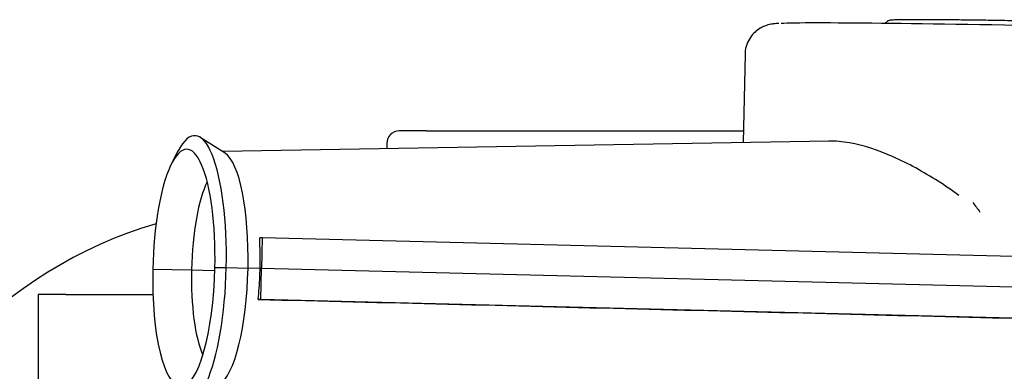
# Model space of a CAD drawing. Units: millimetres. Extents: x 8 to 289, y 8 to 202.
# Drawn here: x 92 to 108, y 74 to 80 of the extents above; entities that cross this region are included whole.
import ezdxf

# ---------------------------------------------------------------- set-up
doc = ezdxf.new("R2010")
doc.units = ezdxf.units.MM
for name, color, linetype in [('13911013_TUBO_AG', 7, 'Continuous'), ('13920100_MOTOR_B', 7, 'Continuous'), ('14711003_TAPON_L', 7, 'Continuous'), ('17610012.1_REVB_', 7, 'Continuous'), ('17610012.2_MITAD', 7, 'Continuous'), ('17610012.3_REJIL', 7, 'Continuous'), ('Predeterminado', 7, 'Continuous')]:
    doc.layers.add(name, color=color, linetype=linetype)

# ---------------------------------------------------------------- blocks, each defined once
blk = doc.blocks.new('SE4')
at = {"layer": '13911013_TUBO_AG', "color": 7, "linetype": 'Continuous'}
blk.add_arc((96.02, 69.434), 7.11, 106.3467, 168.0106, dxfattribs=at)
at = {"layer": '13920100_MOTOR_B', "color": 7, "linetype": 'Continuous'}
for p, q in [((92.557, 75.112), (92.11, 75.112)), ((92.11, 75.112), (92.11, 69.312)), ((92.557, 75.112), (93.968, 75.112))]:
    blk.add_line(p, q, dxfattribs=at)
at = {"layer": '14711003_TAPON_L', "color": 7, "linetype": 'Continuous'}
for p, q in [((98.395, 77.762), (97.96, 77.762)), ((98.395, 77.762), (99.229, 77.762)), ((99.229, 77.762), (103.538, 77.762)), ((97.76, 77.562), (97.76, 77.473))]:
    blk.add_line(p, q, dxfattribs=at)
blk.add_arc((97.96, 77.562), 0.2, 90, 180, dxfattribs=at)
at = {"layer": '17610012.1_REVB_', "color": 7, "linetype": 'Continuous'}
for p, q in [((93.965, 75.522), (94.593, 75.511)), ((94.593, 75.511), (94.97, 75.501)), ((94.972, 75.549), (95.156, 75.548)), ((95.156, 75.548), (95.509, 75.535)), ((95.704, 75.53), (95.509, 75.535)), ((95.73, 75.531), (95.704, 75.53)), ((95.719, 75.031), (95.73, 75.531)), ((108.134, 75.222), (95.73, 75.531)), ((95.692, 75.03), (95.675, 75.03)), ((95.719, 75.031), (95.692, 75.03)), ((108.123, 74.722), (95.719, 75.031))]:
    blk.add_line(p, q, dxfattribs=at)
for centre, major_axis, ratio, start_param, end_param in [((94.469, 75.541), (0.049, 1.924), 0.261382, 1.586956, 4.723466), ((94.594, 75.537), (0.055, 2.149), 0.261382, 2.653398, 4.723732), ((95.012, 75.527), (0.041, 1.599), 0.261382, 1.587472, 2.643657), ((95.012, 75.527), (0.048, 1.899), 0.261382, 3.298581, 4.723433), ((95.205, 75.522), (-0.049, -1.908), 0.261382, 1.514019, 1.581851), ((95.205, 75.522), (-0.049, -1.908), 0.261336, 1.316647, 1.514019)]:
    blk.add_ellipse(centre, major_axis=major_axis, ratio=ratio, start_param=start_param, end_param=end_param, dxfattribs=at)
blk.add_open_spline([(95.675, 75.03), (99.771, 74.928), (103.866, 74.826), (107.961, 74.724)], degree=3, dxfattribs=at)
at = {"layer": '17610012.2_MITAD', "color": 7, "linetype": 'Continuous'}
for p, q in [((103.565, 79.006), (103.534, 77.573)), ((95.137, 77.401), (94.736, 77.658)), ((104.927, 77.598), (95.097, 77.427)), ((94.379, 77.442), (94.276, 77.246)), ((95.741, 76.031), (95.698, 76.03)), ((95.741, 76.031), (95.73, 75.531)), ((108.145, 75.722), (95.741, 76.031)), ((93.965, 75.522), (94.593, 75.511)), ((94.593, 75.511), (94.97, 75.501)), ((94.972, 75.549), (95.156, 75.548)), ((95.156, 75.548), (95.509, 75.535)), ((95.704, 75.53), (95.509, 75.535)), ((95.73, 75.531), (95.704, 75.53)), ((108.134, 75.222), (95.73, 75.531))]:
    blk.add_line(p, q, dxfattribs=at)
for centre, major_axis, ratio, start_param, end_param in [((108.925, 79.389), (-4.849, 0.106), 0.013144, 3.363076, 6.105276), ((94.594, 75.537), (-0.055, -2.149), 0.261382, 1.582139, 3.629788), ((94.469, 75.541), (-0.049, -1.924), 0.261382, 1.581873, 4.728549), ((95.012, 75.527), (-0.048, -1.899), 0.261382, 1.58184, 2.984604), ((95.012, 75.527), (-0.041, -1.599), 0.261382, 3.639528, 4.729065), ((95.205, 75.522), (0.049, 1.908), 0.261382, 4.723444, 4.988463)]:
    blk.add_ellipse(centre, major_axis=major_axis, ratio=ratio, start_param=start_param, end_param=end_param, dxfattribs=at)
for points, knots in [([(104.116, 79.504), (104.087, 79.503), (104.051, 79.501), (103.991, 79.493), (103.944, 79.483), (103.882, 79.463), (103.805, 79.427), (103.723, 79.366), (103.646, 79.278), (103.59, 79.166), (103.563, 79.067), (103.568, 79.016), (103.569, 79.005)], [0, 0, 0, 0, 0.313081, 0.413301, 0.489115, 0.553749, 0.620826, 0.699098, 0.786104, 0.880296, 0.978418, 1, 1, 1, 1]), ([(112.014, 79.365), (112.01, 79.374), (112.002, 79.389), (111.983, 79.405), (111.967, 79.414), (111.952, 79.421), (111.937, 79.424), (111.914, 79.428), (111.868, 79.433), (111.774, 79.439), (111.642, 79.446), (111.473, 79.454), (111.27, 79.462), (111.036, 79.471), (110.775, 79.48), (110.489, 79.489), (110.182, 79.497), (109.858, 79.506), (109.522, 79.515), (109.179, 79.523), (108.831, 79.531), (108.486, 79.538), (108.146, 79.544), (107.816, 79.55), (107.501, 79.555), (107.205, 79.559), (106.932, 79.562), (106.686, 79.564), (106.469, 79.566), (106.285, 79.566), (106.136, 79.565), (106.023, 79.563), (105.96, 79.56), (105.929, 79.558), (105.912, 79.555), (105.895, 79.551), (105.875, 79.542), (105.851, 79.525), (105.843, 79.509), (105.838, 79.5)], [0, 0, 0, 0, 0.003091, 0.006405, 0.009681, 0.013805, 0.021273, 0.035398, 0.070794, 0.106112, 0.143427, 0.180296, 0.217032, 0.253716, 0.290374, 0.32702, 0.363657, 0.40029, 0.43692, 0.473548, 0.510175, 0.546803, 0.58343, 0.620059, 0.656689, 0.693322, 0.72996, 0.766605, 0.803262, 0.839941, 0.87666, 0.913473, 0.950556, 0.969714, 0.981731, 0.988516, 0.993047, 0.996865, 1, 1, 1, 1]), ([(107.032, 76.716), (106.921, 76.797), (106.809, 76.874), (106.454, 77.101), (106.21, 77.234), (105.722, 77.449), (105.486, 77.528), (105.144, 77.589), (105.033, 77.599), (104.927, 77.598), (104.926, 77.598), (104.925, 77.598)], [0.1917092, 0.1917092, 0.1917092, 0.1917092, 0.25, 0.25, 0.375, 0.375, 0.5, 0.5, 0.5625, 0.5625, 0.5631504, 0.5631504, 0.5631504, 0.5631504])]:
    blk.add_open_spline(points, degree=3, knots=knots, dxfattribs=at)
at = {"layer": '17610012.3_REJIL', "color": 7, "linetype": 'Continuous'}
blk.add_ellipse((108.856, 76.261), major_axis=(-2.29, 2.414), ratio=0.303618, start_param=1.154517, end_param=1.216132, dxfattribs=at)

msp = doc.modelspace()

# ---------------------------------------------------------------- block references
at = {"layer": 'Predeterminado'}
msp.add_blockref('SE4', (0, 0), dxfattribs=at)

doc.saveas('drawing.dxf')
